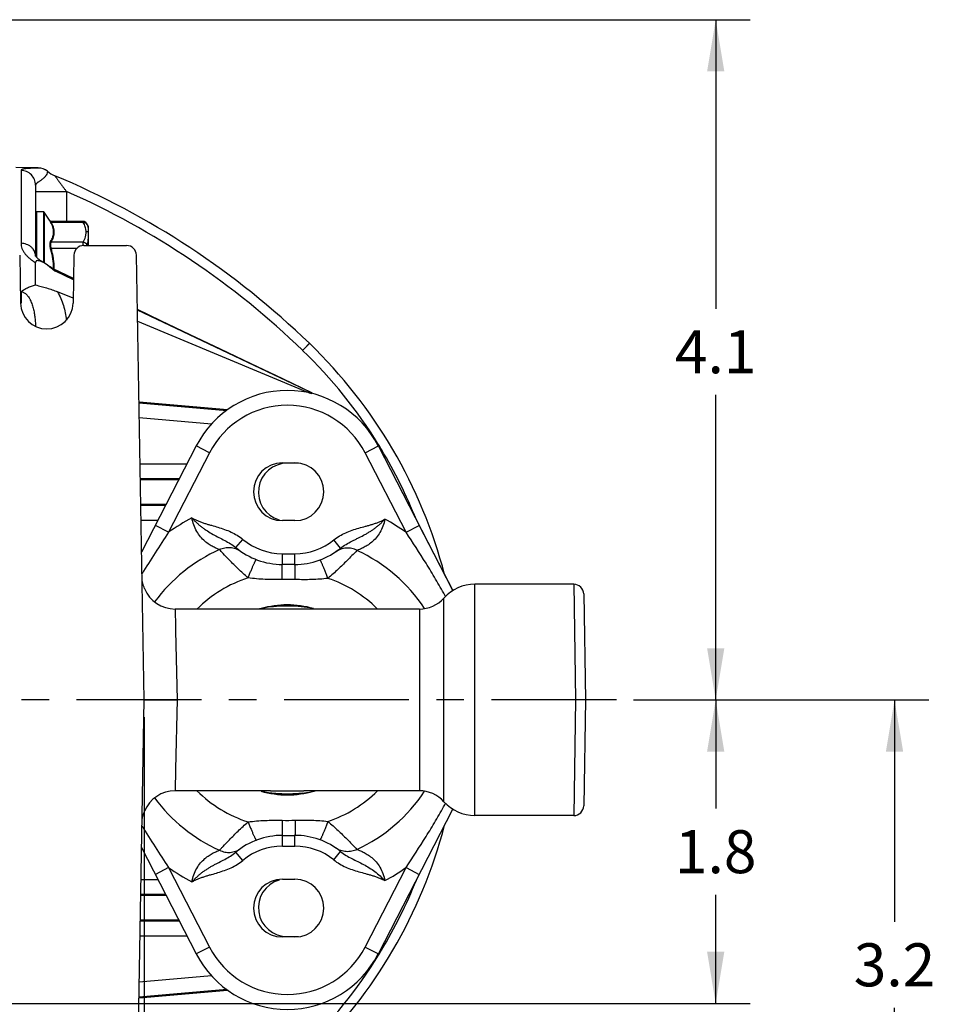
# Model space of a CAD drawing. Units: inches. Extents: x 0.5 to 21.5, y 0.5 to 16.5.
# Drawn here: x 8.9 to 12.2, y 3.1 to 6.7 of the extents above; entities that cross this region are included whole.
import ezdxf

# ---------------------------------------------------------------- set-up
doc = ezdxf.new("R2010")
doc.units = ezdxf.units.IN
doc.header["$LTSCALE"] = 1.21
doc.header["$MEASUREMENT"] = 0
doc.linetypes.add('CENTER', pattern=[0.6, 0.375, -0.075, 0.075, -0.075])
doc.layers.get('0').update_dxf_attribs({"linetype": 'CONTINUOUS'})
for name, color, linetype in [('02___PRT_ALL_AXES', 7, 'CONTINUOUS'), ('DEFAULT_1', 7, 'CENTER'), ('OUTER-CHAMBERS', 7, 'CONTINUOUS')]:
    doc.layers.add(name, color=color, linetype=linetype)
doc.styles.add('TEXTSTYLE_3', font='trium.ttf')
doc.dimstyles.new('DIMSTYLE_1', dxfattribs={"dimtxt": 0.15625, "dimasz": 0.1875, "dimexe": 0.125, "dimexo": 0.0625, "dimgap": 0.078125, "dimtad": 0, "dimtih": 1, "dimtoh": 1, "dimdec": 1, "dimlfac": 1.666667, "dimzin": 0, "dimdsep": 46, "dimtxsty": 'TEXTSTYLE_3', "dimblk": '_FILLED', "dimblk1": '_FILLED', "dimblk2": '_FILLED', "dimcen": 0.09, "dimadec": 1, "dimazin": 0, "dimtp": 0.001, "dimtm": 0.001, "dimtfac": 1, "dimtdec": 1, "dimtofl": 0, "dimtmove": 0, "dimatfit": 3, "dimldrblk": '_FILLED', "dimfxl": 1, "dimtolj": 1, "dimtzin": 0, "dimarcsym": 0})

# ---------------------------------------------------------------- blocks, each defined once
blk = doc.blocks.new('_FILLED')
at = {"color": 0, "linetype": 'BYBLOCK'}
blk.add_solid([(0, 0), (-1, 0.167), (-1, -0.167)], dxfattribs=at)
blk = doc.blocks.new('*D7')
at = {"color": 2, "linetype": 'CONTINUOUS'}
for p, q in [((4.9709, 4.1233), (4.9709, 1.1787)), ((9.3539, 4.1233), (9.3539, 1.1787)), ((4.9709, 1.3037), (6.9324, 1.3037)), ((9.3539, 1.3037), (7.3925, 1.3037))]:
    blk.add_line(p, q, dxfattribs=at)
at = {"color": 2, "linetype": 'CONTINUOUS', "xscale": 0.1875, "yscale": 0.1875, "zscale": 0.1875, "rotation": 180}
blk.add_blockref('_FILLED', (4.9709, 1.3037), dxfattribs=at)
at = {"color": 2, "linetype": 'CONTINUOUS', "xscale": 0.1875, "yscale": 0.1875, "zscale": 0.1875}
blk.add_blockref('_FILLED', (9.3539, 1.3037), dxfattribs=at)
at = {"color": 2, "linetype": 'CONTINUOUS', "insert": (7.1624, 1.3819), "char_height": 0.15625, "width": 0.303819, "attachment_point": 2, "line_spacing_factor": 0.9, "style": 'TEXTSTYLE_3'}
blk.add_mtext('7.3', dxfattribs=at)
blk = doc.blocks.new('*D11')
at = {"color": 2, "linetype": 'CONTINUOUS'}
for p, q in [((7.5663, 6.656), (11.5553, 6.656)), ((11.4303, 6.656), (11.4303, 5.6064)), ((11.4303, 4.1858), (11.4303, 5.2939)), ((11.1319, 4.1858), (11.5553, 4.1858))]:
    blk.add_line(p, q, dxfattribs=at)
at = {"color": 2, "linetype": 'CONTINUOUS', "xscale": 0.1875, "yscale": 0.1875, "zscale": 0.1875}
for p, rotation in [((11.4303, 6.656), 90), ((11.4303, 4.1858), 270)]:
    blk.add_blockref('_FILLED', p, dxfattribs=dict(at, rotation=rotation))
at = {"color": 2, "linetype": 'CONTINUOUS', "insert": (11.4303, 5.5282), "char_height": 0.15625, "width": 0.303819, "attachment_point": 2, "line_spacing_factor": 0.9, "style": 'TEXTSTYLE_3'}
blk.add_mtext('4.1', dxfattribs=at)
blk = doc.blocks.new('*D12')
at = {"color": 2, "linetype": 'CONTINUOUS'}
for p, q in [((11.1319, 4.1858), (11.5553, 4.1858)), ((11.4303, 4.1858), (11.4303, 3.7909)), ((11.4303, 3.0836), (11.4303, 3.4784)), ((7.9421, 3.0836), (11.5553, 3.0836))]:
    blk.add_line(p, q, dxfattribs=at)
at = {"color": 2, "linetype": 'CONTINUOUS', "xscale": 0.1875, "yscale": 0.1875, "zscale": 0.1875}
for p, rotation in [((11.4303, 4.1858), 90), ((11.4303, 3.0836), 270)]:
    blk.add_blockref('_FILLED', p, dxfattribs=dict(at, rotation=rotation))
at = {"color": 2, "linetype": 'CONTINUOUS', "insert": (11.4303, 3.7128), "char_height": 0.15625, "width": 0.303819, "attachment_point": 2, "line_spacing_factor": 0.9, "style": 'TEXTSTYLE_3'}
blk.add_mtext('1.8', dxfattribs=at)
blk = doc.blocks.new('*D14')
at = {"color": 2, "linetype": 'CONTINUOUS'}
for p, q in [((11.1319, 4.1858), (12.2049, 4.1858)), ((12.0799, 4.1858), (12.0799, 3.38)), ((12.0799, 2.2617), (12.0799, 3.0675)), ((7.4448, 2.2617), (12.2049, 2.2617))]:
    blk.add_line(p, q, dxfattribs=at)
at = {"color": 2, "linetype": 'CONTINUOUS', "xscale": 0.1875, "yscale": 0.1875, "zscale": 0.1875}
for p, rotation in [((12.0799, 4.1858), 90), ((12.0799, 2.2617), 270)]:
    blk.add_blockref('_FILLED', p, dxfattribs=dict(at, rotation=rotation))
at = {"color": 2, "linetype": 'CONTINUOUS', "insert": (12.0799, 3.3019), "char_height": 0.15625, "width": 0.303819, "attachment_point": 2, "line_spacing_factor": 0.9, "style": 'TEXTSTYLE_3'}
blk.add_mtext('3.2', dxfattribs=at)

msp = doc.modelspace()

# ---------------------------------------------------------------- linework, layer by layer
at = {"color": 7, "linetype": 'CONTINUOUS'}
for p, q in [((8.9594, 5.9555), (8.9594, 5.884)), ((8.9624, 5.9585), (8.9624, 5.7943)), ((8.9878, 5.9585), (8.9624, 5.9585)), ((8.9878, 5.9585), (8.9878, 5.7747)), ((8.9903, 5.9572), (8.9903, 5.7732)), ((9.0119, 5.9249), (8.9903, 5.9572)), ((9.013, 5.9228), (9.0119, 5.9249)), ((9.1318, 5.9236), (9.0144, 5.9236)), ((9.0166, 5.9199), (9.0144, 5.9236)), ((9.1326, 5.9199), (9.0166, 5.9199)), ((9.1326, 5.9199), (9.1318, 5.9236)), ((9.1501, 5.9069), (9.1448, 5.9161)), ((9.1456, 5.9144), (9.1448, 5.9161)), ((9.1501, 5.905), (9.1501, 5.9069)), ((9.1514, 5.8971), (9.1514, 5.9018)), ((9.1514, 5.8358), (9.1514, 5.888)), ((9.1326, 5.8483), (9.0166, 5.8483)), ((9.1343, 5.8358), (9.2898, 5.8358)), ((9.1501, 5.8358), (9.1501, 5.8494)), ((8.9015, 5.8004), (8.9046, 5.6265)), ((9.0166, 5.8249), (9.0141, 5.8242)), ((9.1085, 5.8249), (9.0166, 5.8249)), ((9.0983, 5.8004), (9.0953, 5.6265)), ((9.3539, 4.1858), (9.3257, 5.8004)), ((9.5431, 5.1079), (9.3446, 4.7222)), ((9.5911, 5.0831), (9.4426, 4.7946)), ((9.5911, 5.0831), (9.5431, 5.1079)), ((10.1566, 5.0831), (10.2046, 5.1079)), ((10.3051, 4.7946), (10.1566, 5.0831)), ((10.4749, 4.5827), (10.2046, 5.1079)), ((9.8558, 5.0468), (9.9014, 5.0468)), ((9.9014, 4.8368), (9.8558, 4.8368)), ((9.4426, 4.7946), (9.3946, 4.8193)), ((10.3051, 4.7946), (10.3531, 4.8193)), ((9.687, 4.7388), (9.712, 4.7688)), ((10.0675, 4.7366), (10.043, 4.7669)), ((9.8558, 4.7168), (9.9014, 4.7168)), ((9.8558, 4.6778), (9.8558, 4.7168)), ((9.9014, 4.6778), (9.9014, 4.7168)), ((9.9014, 4.6778), (9.8558, 4.6778)), ((10.9147, 4.6058), (10.5549, 4.6058)), ((10.5549, 3.7658), (10.5549, 4.6058)), ((10.9147, 4.6058), (10.9214, 4.1858)), ((10.4431, 3.8158), (10.4431, 4.5558)), ((10.9507, 4.5704), (10.9574, 4.1858)), ((9.8134, 4.5158), (9.4661, 4.5158)), ((9.4661, 4.5158), (9.4677, 4.4494)), ((9.7839, 4.5188), (9.7786, 4.5174)), ((9.818, 4.5239), (9.8039, 4.5223)), ((9.9341, 4.5158), (9.8134, 4.5158)), ((10.3537, 4.5158), (9.9341, 4.5158)), ((10.3537, 4.5158), (10.3537, 3.8558)), ((9.4677, 4.4494), (9.468, 4.4368)), ((9.468, 4.4368), (9.4739, 4.1858)), ((9.3257, 2.5712), (9.3539, 4.1858)), ((9.3539, 4.1858), (9.4739, 4.1858)), ((9.4739, 4.1858), (9.468, 3.9341)), ((10.9214, 4.1858), (10.9147, 3.7658)), ((10.9574, 4.1858), (10.9214, 4.1858)), ((10.9574, 4.1858), (10.9507, 3.8012)), ((9.4679, 3.9337), (9.4661, 3.8558)), ((9.468, 3.9341), (9.4679, 3.9337)), ((9.8134, 3.8558), (9.4661, 3.8558)), ((9.8134, 3.8558), (9.934, 3.8558)), ((9.9296, 3.8477), (9.9438, 3.8493)), ((10.3537, 3.8558), (9.9339, 3.8558)), ((9.934, 3.8558), (9.9343, 3.8558)), ((9.9637, 3.8528), (9.9691, 3.8542)), ((10.2046, 3.2637), (10.4749, 3.7889)), ((10.9147, 3.7658), (10.5549, 3.7658)), ((9.8558, 3.6938), (9.9014, 3.6938)), ((9.8558, 3.6548), (9.8558, 3.6938)), ((9.9014, 3.6548), (9.9014, 3.6938)), ((9.3446, 3.6494), (9.5431, 3.2637)), ((9.8558, 3.6548), (9.9014, 3.6548)), ((9.712, 3.6028), (9.687, 3.6328)), ((10.043, 3.6047), (10.0675, 3.635)), ((9.4426, 3.577), (9.3946, 3.5522)), ((9.4426, 3.577), (9.5911, 3.2884)), ((10.1566, 3.2884), (10.3051, 3.577)), ((10.3051, 3.577), (10.3531, 3.5522)), ((9.8558, 3.5348), (9.9014, 3.5348)), ((9.9014, 3.3248), (9.8558, 3.3248)), ((9.5911, 3.2884), (9.5431, 3.2637)), ((10.1566, 3.2884), (10.2046, 3.2637))]:
    msp.add_line(p, q, dxfattribs=at)
for points in [[(9.0144, 5.9236), (9.0141, 5.9236), (9.0139, 5.9236), (9.0137, 5.9236), (9.0135, 5.9237), (9.0133, 5.9238), (9.0131, 5.9238), (9.0129, 5.9239), (9.0128, 5.924), (9.0126, 5.9241), (9.0125, 5.9242), (9.0123, 5.9244), (9.0122, 5.9245), (9.0121, 5.9246), (9.012, 5.9247), (9.0119, 5.9248), (9.0119, 5.9249), (9.0119, 5.9249)], [(9.1448, 5.9161), (9.1447, 5.9162), (9.1446, 5.9164), (9.1445, 5.9165), (9.1444, 5.9167), (9.1443, 5.9169), (9.1441, 5.9171), (9.144, 5.9172), (9.1439, 5.9174), (9.1437, 5.9176), (9.1436, 5.9178), (9.1434, 5.918), (9.1433, 5.9182), (9.1431, 5.9184), (9.1429, 5.9186), (9.1428, 5.9188), (9.1426, 5.919), (9.1424, 5.9192), (9.1422, 5.9193), (9.142, 5.9195), (9.1418, 5.9197), (9.1416, 5.9199), (9.1414, 5.9201), (9.1412, 5.9203), (9.141, 5.9204), (9.1407, 5.9206), (9.1405, 5.9208), (9.1403, 5.9209), (9.14, 5.9211), (9.1398, 5.9213), (9.1395, 5.9214), (9.1393, 5.9216), (9.139, 5.9217), (9.1387, 5.9219), (9.1385, 5.922), (9.1382, 5.9221), (9.1379, 5.9223), (9.1376, 5.9224), (9.1373, 5.9225), (9.137, 5.9226), (9.1367, 5.9227), (9.1364, 5.9228), (9.1361, 5.9229), (9.1358, 5.923), (9.1354, 5.9231), (9.1351, 5.9232), (9.1348, 5.9233), (9.1344, 5.9233), (9.1341, 5.9234), (9.1338, 5.9234), (9.1334, 5.9235), (9.1331, 5.9235), (9.1327, 5.9235), (9.1323, 5.9236), (9.132, 5.9236), (9.1318, 5.9236)], [(9.7786, 4.5174), (9.7763, 4.5167), (9.7733, 4.516), (9.7724, 4.5158)], [(9.9691, 3.8542), (9.9714, 3.8548), (9.9744, 3.8556), (9.9753, 3.8558)]]:
    msp.add_lwpolyline(points, dxfattribs=at)
for centre, radius, start, end in [((8.9624, 5.9555), 0.003, 90, 180), ((8.9878, 5.9555), 0.003, 33.6901, 90), ((9.3743, 6.1219), 0.4126, 208.8492, 209.1655), ((9.1413, 5.9018), 0.0101, 0, 30.0184), ((9.0908, 5.8938), 0.0606, 3.823, 5.3829), ((9.1343, 5.7998), 0.036, 90, 179), ((9.2898, 5.7998), 0.036, 1, 90), ((8.8, 5.7539), 0.2245, 359.6624, 360), ((8.7999, 5.7539), 0.2246, 359.3535, 359.6624), ((8.7975, 5.7539), 0.2295, 359.6327, 360), ((8.7974, 5.7539), 0.2297, 359.0658, 359.6327), ((8.9999, 5.6282), 0.0954, 181, 359), ((9.8738, 4.9376), 0.372, 27.2389, 152.7611), ((9.8738, 4.9376), 0.318, 27.2389, 152.7611), ((9.8558, 4.9418), 0.105, 90, 270), ((9.9014, 4.9418), 0.105, 270, 90), ((9.8738, 4.1858), 0.7461, 117.6697, 125.3112), ((9.8738, 4.1858), 0.7461, 54.6888, 61.609), ((9.8558, 4.9418), 0.225, 230.2479, 270), ((9.9014, 4.9418), 0.225, 270, 308.9766), ((9.8738, 4.1858), 0.5991, 114.2883, 143.5622), ((9.8558, 4.9418), 0.264, 230.2484, 270), ((9.9014, 4.9418), 0.264, 270, 308.976), ((9.8738, 4.1858), 0.5991, 33.6066, 65.0144), ((9.8738, 4.1858), 0.4654, 107.7987, 134.8355), ((9.8738, 3.5402), 1.083, 88.4583, 91.0057), ((9.8738, 4.1858), 0.4654, 45.1625, 71.5283), ((9.4661, 4.6358), 0.12, 202.4339, 270), ((10.5549, 4.4558), 0.15, 90, 138.1897), ((10.9147, 4.5698), 0.036, 1.0034, 90.0001), ((10.3537, 4.6358), 0.12, 270, 318.1897), ((8.2896, 3.368), 2.4672, 28.9365, 29.0665), ((9.8738, 4.1858), 0.345, 73.9789, 106.0254), ((9.8673, 4.0102), 0.516, 93.6427, 95.4787), ((9.8819, 4.0294), 0.4968, 84.4845, 86.3928), ((9.8933, 4.1432), 0.3824, 82.4115, 84.5455), ((9.4661, 3.7358), 0.12, 90, 157.5661), ((9.8738, 4.1858), 0.5991, 216.4378, 245.7117), ((9.8738, 4.1858), 0.4654, 225.1672, 252.2015), ((9.8738, 4.1858), 0.345, 253.9777, 286.0223), ((9.8544, 4.2284), 0.3824, 262.4115, 264.5455), ((9.8658, 4.3422), 0.4968, 264.4845, 266.3928), ((9.8803, 4.3614), 0.516, 273.6427, 275.4787), ((9.8738, 4.1858), 0.4654, 288.4717, 314.8372), ((9.8738, 4.1858), 0.5991, 294.9856, 326.3934), ((10.3537, 3.7358), 0.12, 41.8103, 90), ((10.5549, 3.9158), 0.15, 221.8103, 270), ((8.2897, 5.0036), 2.4672, 330.9298, 331.0627), ((10.9147, 3.8018), 0.036, 269.9999, 358.9966), ((9.8738, 4.8313), 1.0829, 268.9942, 271.5417), ((9.8558, 3.4298), 0.264, 90, 129.7515), ((9.9014, 3.4298), 0.264, 51.0224, 90), ((9.8558, 3.4298), 0.225, 90, 129.7521), ((9.9014, 3.4298), 0.225, 51.0222, 90), ((9.8738, 4.1858), 0.7461, 234.6888, 242.3301), ((9.8738, 4.1858), 0.7461, 298.3909, 305.3112), ((9.8558, 3.4298), 0.105, 90, 270), ((9.9014, 3.4298), 0.105, 270, 90), ((9.8738, 3.434), 0.372, 207.2389, 332.7611), ((9.8738, 3.434), 0.318, 207.2389, 332.7611)]:
    msp.add_arc(centre, radius, start, end, dxfattribs=at)
for points, knots in [([(9.0166, 5.9199), (9.0163, 5.9199), (9.0158, 5.9198), (9.0151, 5.92), (9.0145, 5.9203), (9.0142, 5.9206), (9.0141, 5.9208)], [0, 0, 0, 0, 0.266617, 0.521818, 0.765235, 1, 1, 1, 1]), ([(9.0141, 5.85), (9.0157, 5.8528), (9.0186, 5.8585), (9.0214, 5.8659), (9.023, 5.8718), (9.0239, 5.8763), (9.0244, 5.8808), (9.0246, 5.8853), (9.0244, 5.8898), (9.0239, 5.8943), (9.023, 5.8988), (9.0214, 5.9048), (9.0186, 5.9122), (9.0157, 5.918), (9.0141, 5.9208)], [0, 0, 0, 0, 0.129871, 0.255535, 0.317043, 0.377862, 0.438214, 0.498356, 0.558564, 0.619109, 0.680239, 0.742159, 0.868883, 1, 1, 1, 1]), ([(9.0166, 5.8483), (9.0182, 5.8512), (9.0211, 5.857), (9.0239, 5.8645), (9.0255, 5.8705), (9.0264, 5.875), (9.0269, 5.8796), (9.0271, 5.8841), (9.0269, 5.8887), (9.0264, 5.8932), (9.0255, 5.8977), (9.0239, 5.9038), (9.0211, 5.9113), (9.0182, 5.917), (9.0166, 5.9199)], [0, 0, 0, 0, 0.130426, 0.256599, 0.318323, 0.379322, 0.439806, 0.500021, 0.560235, 0.620716, 0.681711, 0.74343, 0.869589, 1, 1, 1, 1]), ([(9.1326, 5.9199), (9.1333, 5.92), (9.1346, 5.9201), (9.1366, 5.92), (9.1385, 5.9196), (9.1403, 5.919), (9.1419, 5.9182), (9.1434, 5.9171), (9.1446, 5.9159), (9.1453, 5.9149), (9.1456, 5.9144)], [0, 0, 0, 0, 0.134611, 0.266991, 0.396272, 0.522139, 0.64493, 0.765199, 0.883435, 1, 1, 1, 1]), ([(9.1427, 5.8873), (9.1426, 5.8887), (9.1424, 5.8915), (9.1415, 5.897), (9.1397, 5.9039), (9.1366, 5.912), (9.134, 5.9173), (9.1326, 5.9199)], [0, 0, 0, 0, 0.12058, 0.241902, 0.488006, 0.740432, 1, 1, 1, 1]), ([(9.1501, 5.905), (9.1497, 5.9058), (9.1484, 5.909), (9.1469, 5.9121), (9.1456, 5.9144)], [0, 0, 0, 0, 0.247306, 1, 1, 1, 1]), ([(9.1511, 5.8994), (9.151, 5.9004), (9.1507, 5.9023), (9.1503, 5.9041), (9.1501, 5.905)], [0, 0, 0, 0, 0.522529, 1, 1, 1, 1]), ([(9.1326, 5.8483), (9.1343, 5.8515), (9.1373, 5.8577), (9.1402, 5.8659), (9.1417, 5.8725), (9.1425, 5.8775), (9.1428, 5.8824), (9.1428, 5.8857), (9.1427, 5.8873)], [0, 0, 0, 0, 0.260454, 0.51244, 0.63578, 0.757796, 0.879006, 1, 1, 1, 1]), ([(9.1427, 5.8873), (9.1442, 5.8874), (9.1473, 5.887), (9.1501, 5.8858), (9.1514, 5.885)], [0, 0, 0, 0, 0.506619, 1, 1, 1, 1]), ([(9.1501, 5.8494), (9.1504, 5.8521), (9.151, 5.8575), (9.1513, 5.8641), (9.1514, 5.8691), (9.1514, 5.8738), (9.1514, 5.8773), (9.1514, 5.8795)], [0, 0, 0, 0, 0.277016, 0.534304, 0.656424, 0.774614, 1, 1, 1, 1]), ([(9.1514, 5.8849), (9.1514, 5.8861), (9.1514, 5.8883), (9.1514, 5.8916), (9.1513, 5.8948), (9.1513, 5.8968), (9.1512, 5.8978)], [0, 0, 0, 0, 0.268275, 0.525555, 0.769528, 1, 1, 1, 1]), ([(9.0141, 5.8242), (9.0137, 5.8255), (9.0131, 5.828), (9.0124, 5.8318), (9.012, 5.8355), (9.0118, 5.839), (9.0119, 5.8423), (9.0124, 5.8452), (9.013, 5.8478), (9.0137, 5.8493), (9.0141, 5.85)], [0, 0, 0, 0, 0.149334, 0.296512, 0.438661, 0.573235, 0.697929, 0.810984, 0.911616, 1, 1, 1, 1]), ([(9.0166, 5.8483), (9.0161, 5.8484), (9.0151, 5.8488), (9.0143, 5.8495), (9.0141, 5.85)], [0, 0, 0, 0, 0.503437, 1, 1, 1, 1]), ([(9.0166, 5.8249), (9.0162, 5.826), (9.0156, 5.8283), (9.0149, 5.8318), (9.0145, 5.8351), (9.0143, 5.8383), (9.0144, 5.8413), (9.0149, 5.844), (9.0155, 5.8463), (9.0162, 5.8477), (9.0166, 5.8483)], [0, 0, 0, 0, 0.148987, 0.295804, 0.437607, 0.571866, 0.696327, 0.809361, 0.91043, 1, 1, 1, 1]), ([(9.1318, 5.8357), (9.1318, 5.837), (9.1318, 5.8394), (9.1319, 5.8428), (9.1321, 5.8453), (9.1324, 5.8471), (9.1326, 5.848), (9.1326, 5.8483)], [0, 0, 0, 0, 0.299155, 0.569461, 0.804711, 0.907635, 1, 1, 1, 1]), ([(9.1326, 5.8483), (9.134, 5.8482), (9.136, 5.8476), (9.1385, 5.8465), (9.1403, 5.8454), (9.1419, 5.8441), (9.1434, 5.8427), (9.1446, 5.8411), (9.1453, 5.8399), (9.1456, 5.8394)], [0, 0, 0, 0, 0.250754, 0.37805, 0.505176, 0.631572, 0.756715, 0.879838, 1, 1, 1, 1]), ([(9.1448, 5.8358), (9.1448, 5.8365), (9.145, 5.8374), (9.1453, 5.8386), (9.1455, 5.8391), (9.1456, 5.8394)], [0, 0, 0, 0, 0.546236, 0.784893, 1, 1, 1, 1]), ([(9.1456, 5.8394), (9.1465, 5.841), (9.148, 5.8443), (9.1494, 5.8477), (9.1501, 5.8494)], [0, 0, 0, 0, 0.504147, 1, 1, 1, 1]), ([(9.0245, 5.7539), (9.0245, 5.7598), (9.0241, 5.7717), (9.022, 5.7894), (9.0186, 5.807), (9.0157, 5.8185), (9.0141, 5.8242)], [0, 0, 0, 0, 0.249994, 0.499989, 0.749992, 1, 1, 1, 1]), ([(9.027, 5.7539), (9.027, 5.7599), (9.0266, 5.7719), (9.0245, 5.7898), (9.0211, 5.8075), (9.0182, 5.8191), (9.0166, 5.8249)], [0, 0, 0, 0, 0.249995, 0.499989, 0.749992, 1, 1, 1, 1]), ([(9.6274, 4.7319), (9.6242, 4.733), (9.6167, 4.736), (9.604, 4.7418), (9.5892, 4.7505), (9.5734, 4.7624), (9.5579, 4.7781), (9.5442, 4.7978), (9.5335, 4.821), (9.529, 4.8379), (9.5274, 4.8466)], [0, 0, 0, 0, 0.063163, 0.152494, 0.260942, 0.384941, 0.522972, 0.673759, 0.834353, 1, 1, 1, 1]), ([(9.5274, 4.8466), (9.5302, 4.8436), (9.5359, 4.8376), (9.5448, 4.829), (9.554, 4.8208), (9.5636, 4.8131), (9.5734, 4.8059), (9.5868, 4.7969), (9.6041, 4.7868), (9.6254, 4.7758), (9.6468, 4.765), (9.6677, 4.7532), (9.6808, 4.744), (9.687, 4.7388)], [0, 0, 0, 0, 0.063957, 0.127839, 0.191549, 0.254982, 0.318052, 0.380731, 0.505001, 0.628403, 0.751692, 0.875448, 1, 1, 1, 1]), ([(9.5274, 4.8466), (9.5292, 4.8456), (9.5329, 4.8436), (9.5385, 4.8407), (9.5442, 4.8381), (9.5519, 4.8347), (9.5617, 4.831), (9.5737, 4.8269), (9.5857, 4.8233), (9.6019, 4.8187), (9.6221, 4.8131), (9.6461, 4.8053), (9.6695, 4.7958), (9.6918, 4.784), (9.7055, 4.7742), (9.712, 4.7688)], [0, 0, 0, 0, 0.031255, 0.062507, 0.093762, 0.12502, 0.187525, 0.250032, 0.312538, 0.375044, 0.500054, 0.62506, 0.75006, 0.875042, 1, 1, 1, 1]), ([(10.043, 4.7669), (10.0495, 4.7722), (10.0633, 4.7817), (10.0858, 4.7933), (10.1093, 4.8025), (10.1334, 4.8099), (10.1537, 4.8153), (10.1699, 4.8197), (10.182, 4.8231), (10.194, 4.827), (10.2038, 4.8307), (10.2116, 4.8339), (10.2174, 4.8365), (10.223, 4.8392), (10.2267, 4.8412), (10.2286, 4.8422)], [0, 0, 0, 0, 0.124955, 0.249936, 0.374934, 0.49994, 0.624953, 0.68746, 0.749968, 0.812474, 0.87498, 0.906236, 0.937493, 0.968745, 1, 1, 1, 1]), ([(10.0675, 4.7366), (10.0737, 4.7416), (10.087, 4.7507), (10.1046, 4.7603), (10.1188, 4.7675), (10.1331, 4.7745), (10.1474, 4.7816), (10.1614, 4.7893), (10.1718, 4.7955), (10.182, 4.8021), (10.1919, 4.8092), (10.2016, 4.8168), (10.211, 4.8248), (10.22, 4.8333), (10.2257, 4.8392), (10.2286, 4.8422)], [0, 0, 0, 0, 0.124547, 0.248301, 0.309976, 0.371589, 0.495001, 0.55698, 0.619282, 0.68196, 0.745026, 0.808457, 0.872164, 0.936044, 1, 1, 1, 1]), ([(10.2286, 4.8422), (10.2269, 4.8335), (10.2221, 4.8167), (10.2111, 4.7937), (10.1971, 4.7741), (10.1814, 4.7586), (10.1654, 4.7469), (10.1504, 4.7385), (10.1377, 4.7328), (10.1301, 4.73), (10.1269, 4.7289)], [0, 0, 0, 0, 0.165604, 0.326183, 0.476934, 0.61493, 0.738908, 0.847403, 0.936773, 1, 1, 1, 1]), ([(9.4426, 4.7946), (9.4259, 4.7698), (9.393, 4.7198), (9.3614, 4.669), (9.346, 4.6434)], [0, 0, 0, 0, 0.500269, 1, 1, 1, 1]), ([(10.4461, 4.5666), (10.4352, 4.5861), (10.413, 4.6249), (10.3666, 4.7013), (10.3299, 4.7575), (10.3051, 4.7946)], [0, 0, 0, 0, 0.250026, 0.499866, 1, 1, 1, 1]), ([(9.6274, 4.7319), (9.6335, 4.7348), (9.6432, 4.738), (9.6566, 4.7397), (9.6666, 4.7395), (9.6766, 4.7381), (9.6894, 4.7345), (9.6983, 4.7298), (9.7038, 4.726)], [0, 0, 0, 0, 0.251935, 0.377716, 0.502893, 0.627677, 0.7523, 1, 1, 1, 1]), ([(9.7316, 4.6289), (9.7191, 4.6397), (9.6961, 4.6608), (9.666, 4.6908), (9.6436, 4.7142), (9.6317, 4.7272), (9.6274, 4.7319)], [0, 0, 0, 0, 0.337352, 0.638702, 0.86971, 1, 1, 1, 1]), ([(10.1269, 4.7289), (10.1148, 4.7159), (10.0923, 4.6926), (10.0632, 4.6645), (10.0401, 4.6434), (10.0277, 4.6326), (10.0213, 4.6272)], [0, 0, 0, 0, 0.361205, 0.662597, 0.828839, 1, 1, 1, 1]), ([(10.1269, 4.7289), (10.1209, 4.7318), (10.1112, 4.7352), (10.0979, 4.737), (10.0878, 4.737), (10.0779, 4.7357), (10.065, 4.7322), (10.056, 4.7277), (10.0506, 4.7239)], [0, 0, 0, 0, 0.251935, 0.377714, 0.50289, 0.627674, 0.752296, 1, 1, 1, 1]), ([(9.7316, 4.6289), (9.7333, 4.6334), (9.7367, 4.6421), (9.7418, 4.6547), (9.7467, 4.6662), (9.7504, 4.6748), (9.7532, 4.6808), (9.755, 4.6846), (9.7566, 4.6878), (9.758, 4.6905), (9.7591, 4.6924), (9.7598, 4.6935), (9.7603, 4.6942), (9.7607, 4.6947), (9.761, 4.695), (9.7614, 4.6953), (9.7615, 4.6952)], [0, 0, 0, 0, 0.19713, 0.385528, 0.557538, 0.70734, 0.772272, 0.829838, 0.879564, 0.920986, 0.95371, 0.966763, 0.977605, 0.986248, 0.99274, 1, 1, 1, 1]), ([(10.0213, 4.6272), (10.0196, 4.6317), (10.0163, 4.6405), (10.0114, 4.6531), (10.0067, 4.6647), (10.0031, 4.6733), (10.0004, 4.6794), (9.9987, 4.6832), (9.9971, 4.6865), (9.9957, 4.6892), (9.9947, 4.691), (9.994, 4.6922), (9.9935, 4.6929), (9.9931, 4.6934), (9.9928, 4.6937), (9.9924, 4.694), (9.9923, 4.6939)], [0, 0, 0, 0, 0.197147, 0.385557, 0.557574, 0.707377, 0.772309, 0.829873, 0.879597, 0.921015, 0.953735, 0.966786, 0.977626, 0.986266, 0.992753, 1, 1, 1, 1]), ([(9.8548, 4.623), (9.8548, 4.6268), (9.8549, 4.6342), (9.8549, 4.6432), (9.855, 4.6499), (9.8551, 4.6544), (9.8551, 4.6586), (9.8552, 4.6625), (9.8553, 4.6659), (9.8553, 4.669), (9.8554, 4.6716), (9.8555, 4.6735), (9.8555, 4.6748), (9.8556, 4.6756), (9.8556, 4.6762), (9.8557, 4.6768), (9.8557, 4.6772), (9.8557, 4.6775), (9.8558, 4.6777), (9.8558, 4.6778), (9.8558, 4.6778)], [0, 0, 0, 0, 0.208872, 0.402473, 0.491695, 0.575107, 0.652234, 0.722602, 0.78576, 0.841351, 0.889041, 0.928496, 0.945037, 0.959423, 0.971641, 0.981679, 0.989527, 0.995178, 0.998635, 1, 1, 1, 1]), ([(9.903, 4.6228), (9.9029, 4.6266), (9.9029, 4.634), (9.9028, 4.6446), (9.9026, 4.6527), (9.9025, 4.6586), (9.9024, 4.6624), (9.9023, 4.6659), (9.9022, 4.6689), (9.9021, 4.6716), (9.9019, 4.6737), (9.9018, 4.6752), (9.9018, 4.6762), (9.9017, 4.6768), (9.9016, 4.6772), (9.9016, 4.6775), (9.9015, 4.6777), (9.9015, 4.6778), (9.9014, 4.6778)], [0, 0, 0, 0, 0.208631, 0.402073, 0.574613, 0.651711, 0.722061, 0.78521, 0.840801, 0.8885, 0.927972, 0.958928, 0.971168, 0.981235, 0.989123, 0.994831, 0.998389, 1, 1, 1, 1]), ([(9.3552, 4.59), (9.3525, 4.5964), (9.3482, 4.6093), (9.3463, 4.623), (9.3462, 4.6297)], [0, 0, 0, 0, 0.505634, 1, 1, 1, 1]), ([(9.8548, 4.623), (9.8445, 4.6228), (9.8291, 4.6227), (9.8085, 4.623), (9.7879, 4.6236), (9.7622, 4.6251), (9.7418, 4.6274), (9.7316, 4.6289)], [0, 0, 0, 0, 0.250201, 0.375241, 0.500218, 0.750072, 1, 1, 1, 1]), ([(10.0213, 4.6272), (10.0115, 4.6259), (9.9918, 4.6239), (9.9622, 4.6225), (9.9326, 4.6222), (9.9128, 4.6225), (9.903, 4.6228)], [0, 0, 0, 0, 0.249945, 0.499808, 0.74981, 1, 1, 1, 1]), ([(9.8039, 4.5223), (9.8004, 4.5218), (9.7938, 4.5208), (9.7871, 4.5195), (9.7839, 4.5188)], [0, 0, 0, 0, 0.514, 1, 1, 1, 1]), ([(9.9131, 4.5252), (9.9001, 4.526), (9.8738, 4.5268), (9.8476, 4.526), (9.8345, 4.5252)], [0, 0, 0, 0, 0.5, 1, 1, 1, 1]), ([(9.9691, 4.5174), (9.9671, 4.5179), (9.9632, 4.5189), (9.9548, 4.5207), (9.9482, 4.5217), (9.9438, 4.5223)], [0, 0, 0, 0, 0.231088, 0.477694, 1, 1, 1, 1]), ([(9.7786, 3.8542), (9.7805, 3.8536), (9.7845, 3.8526), (9.7929, 3.8509), (9.7994, 3.8499), (9.8039, 3.8493)], [0, 0, 0, 0, 0.231088, 0.477694, 1, 1, 1, 1]), ([(9.8345, 3.8464), (9.8476, 3.8456), (9.8738, 3.8448), (9.9001, 3.8456), (9.9131, 3.8464)], [0, 0, 0, 0, 0.5, 1, 1, 1, 1]), ([(9.9438, 3.8493), (9.9472, 3.8498), (9.9539, 3.8508), (9.9605, 3.8521), (9.9637, 3.8528)], [0, 0, 0, 0, 0.514, 1, 1, 1, 1]), ([(10.3051, 3.577), (10.3299, 3.6141), (10.3665, 3.6702), (10.4129, 3.7466), (10.4352, 3.7853), (10.446, 3.8049)], [0, 0, 0, 0, 0.500134, 0.749974, 1, 1, 1, 1]), ([(9.3462, 3.7419), (9.3463, 3.7486), (9.3482, 3.7623), (9.3525, 3.7752), (9.3552, 3.7816)], [0, 0, 0, 0, 0.494369, 1, 1, 1, 1]), ([(9.346, 3.7282), (9.3614, 3.7026), (9.393, 3.6518), (9.4259, 3.6018), (9.4426, 3.577)], [0, 0, 0, 0, 0.499731, 1, 1, 1, 1]), ([(9.6274, 3.6397), (9.6291, 3.6415), (9.6334, 3.6462), (9.6454, 3.6592), (9.666, 3.6808), (9.6961, 3.7108), (9.7191, 3.7319), (9.7316, 3.7427)], [0, 0, 0, 0, 0.051106, 0.130359, 0.36141, 0.662731, 1, 1, 1, 1]), ([(9.7316, 3.7427), (9.7418, 3.7442), (9.7622, 3.7465), (9.793, 3.7483), (9.8239, 3.7489), (9.8445, 3.7487), (9.8548, 3.7486)], [0, 0, 0, 0, 0.249913, 0.499761, 0.749778, 1, 1, 1, 1]), ([(9.7316, 3.7427), (9.7333, 3.7382), (9.7367, 3.7295), (9.7418, 3.7169), (9.7467, 3.7054), (9.7504, 3.6968), (9.7532, 3.6908), (9.755, 3.687), (9.7566, 3.6837), (9.758, 3.6811), (9.7591, 3.6792), (9.7598, 3.6781), (9.7603, 3.6774), (9.7607, 3.6769), (9.761, 3.6765), (9.7614, 3.6763), (9.7615, 3.6764)], [0, 0, 0, 0, 0.19713, 0.385528, 0.557538, 0.70734, 0.772273, 0.829839, 0.879565, 0.920987, 0.953711, 0.966764, 0.977606, 0.986249, 0.99274, 1, 1, 1, 1]), ([(9.8548, 3.7486), (9.8548, 3.7447), (9.8549, 3.7374), (9.8549, 3.7284), (9.855, 3.7217), (9.8551, 3.7172), (9.8551, 3.7129), (9.8552, 3.7091), (9.8553, 3.7056), (9.8553, 3.7026), (9.8554, 3.7), (9.8555, 3.6981), (9.8555, 3.6968), (9.8556, 3.696), (9.8556, 3.6954), (9.8557, 3.6948), (9.8557, 3.6944), (9.8557, 3.6941), (9.8558, 3.6939), (9.8558, 3.6938), (9.8558, 3.6938)], [0, 0, 0, 0, 0.208905, 0.402529, 0.49176, 0.575177, 0.652307, 0.722676, 0.785832, 0.841419, 0.889102, 0.928548, 0.945083, 0.959463, 0.971675, 0.981707, 0.989548, 0.995191, 0.998641, 1, 1, 1, 1]), ([(9.903, 3.7488), (9.9029, 3.745), (9.9029, 3.7376), (9.9028, 3.727), (9.9026, 3.7189), (9.9025, 3.713), (9.9024, 3.7092), (9.9023, 3.7057), (9.9022, 3.7026), (9.9021, 3.7), (9.9019, 3.6979), (9.9018, 3.6963), (9.9018, 3.6954), (9.9017, 3.6948), (9.9016, 3.6944), (9.9016, 3.6941), (9.9015, 3.6939), (9.9015, 3.6938), (9.9014, 3.6938)], [0, 0, 0, 0, 0.208602, 0.402024, 0.574551, 0.651646, 0.721996, 0.785148, 0.840743, 0.888447, 0.927928, 0.958894, 0.97114, 0.981213, 0.989107, 0.994821, 0.998385, 1, 1, 1, 1]), ([(9.903, 3.7488), (9.9128, 3.7491), (9.9277, 3.7493), (9.9474, 3.7492), (9.9672, 3.7488), (9.9918, 3.7477), (10.0115, 3.7457), (10.0213, 3.7444)], [0, 0, 0, 0, 0.250188, 0.375221, 0.500196, 0.750057, 1, 1, 1, 1]), ([(10.0213, 3.7444), (10.0196, 3.7399), (10.0163, 3.7311), (10.0114, 3.7185), (10.0067, 3.7069), (10.0031, 3.6983), (10.0004, 3.6922), (9.9987, 3.6884), (9.9971, 3.6851), (9.9957, 3.6824), (9.9947, 3.6806), (9.994, 3.6794), (9.9935, 3.6787), (9.9931, 3.6782), (9.9928, 3.6779), (9.9924, 3.6776), (9.9923, 3.6777)], [0, 0, 0, 0, 0.197142, 0.385547, 0.557562, 0.707366, 0.772299, 0.829864, 0.879589, 0.92101, 0.953731, 0.966783, 0.977623, 0.986263, 0.992752, 1, 1, 1, 1]), ([(10.0213, 3.7444), (10.0277, 3.739), (10.0401, 3.7282), (10.0632, 3.7071), (10.0923, 3.6789), (10.1148, 3.6556), (10.1269, 3.6427)], [0, 0, 0, 0, 0.171162, 0.337405, 0.638797, 1, 1, 1, 1]), ([(10.1269, 3.6427), (10.1209, 3.6398), (10.1112, 3.6364), (10.0979, 3.6346), (10.0878, 3.6346), (10.0779, 3.6359), (10.065, 3.6394), (10.056, 3.6439), (10.0506, 3.6476)], [0, 0, 0, 0, 0.251936, 0.377716, 0.502892, 0.627676, 0.752298, 1, 1, 1, 1]), ([(9.5274, 3.525), (9.529, 3.5337), (9.5335, 3.5506), (9.5442, 3.5738), (9.5579, 3.5935), (9.5734, 3.6092), (9.5892, 3.6211), (9.604, 3.6298), (9.6167, 3.6356), (9.6242, 3.6386), (9.6274, 3.6397)], [0, 0, 0, 0, 0.165649, 0.326277, 0.477073, 0.615096, 0.739072, 0.847531, 0.936841, 1, 1, 1, 1]), ([(9.5274, 3.525), (9.5288, 3.5265), (9.5316, 3.5295), (9.5359, 3.534), (9.5403, 3.5383), (9.5463, 3.544), (9.554, 3.5508), (9.5636, 3.5585), (9.5734, 3.5657), (9.5835, 3.5725), (9.5938, 3.5788), (9.6042, 3.5847), (9.6148, 3.5903), (9.629, 3.5976), (9.6468, 3.6066), (9.6677, 3.6184), (9.6808, 3.6276), (9.687, 3.6328)], [0, 0, 0, 0, 0.031982, 0.063956, 0.095912, 0.127837, 0.191542, 0.254969, 0.318031, 0.380709, 0.443003, 0.504982, 0.566748, 0.628392, 0.751679, 0.875435, 1, 1, 1, 1]), ([(9.6274, 3.6397), (9.6335, 3.6368), (9.6432, 3.6336), (9.6566, 3.6319), (9.6666, 3.632), (9.6766, 3.6335), (9.6894, 3.6371), (9.6983, 3.6418), (9.7038, 3.6456)], [0, 0, 0, 0, 0.251934, 0.377714, 0.502891, 0.627675, 0.752299, 1, 1, 1, 1]), ([(10.0675, 3.635), (10.0737, 3.63), (10.087, 3.6209), (10.1081, 3.6094), (10.1296, 3.5989), (10.151, 3.5882), (10.172, 3.5763), (10.1921, 3.5626), (10.2111, 3.547), (10.2229, 3.5354), (10.2286, 3.5294)], [0, 0, 0, 0, 0.124536, 0.248292, 0.371575, 0.494976, 0.619253, 0.745001, 0.872156, 1, 1, 1, 1]), ([(10.1269, 3.6427), (10.1301, 3.6416), (10.1377, 3.6388), (10.1504, 3.6331), (10.1654, 3.6247), (10.1814, 3.613), (10.1971, 3.5975), (10.2111, 3.5779), (10.2221, 3.5549), (10.2269, 3.5381), (10.2286, 3.5294)], [0, 0, 0, 0, 0.063211, 0.152596, 0.261056, 0.385042, 0.523047, 0.673806, 0.834378, 1, 1, 1, 1]), ([(9.5274, 3.525), (9.5292, 3.526), (9.5329, 3.528), (9.5385, 3.5309), (9.5442, 3.5335), (9.5519, 3.5369), (9.5617, 3.5406), (9.5737, 3.5447), (9.5857, 3.5483), (9.6019, 3.5529), (9.6221, 3.5585), (9.6461, 3.5663), (9.6695, 3.5758), (9.6918, 3.5876), (9.7055, 3.5974), (9.712, 3.6028)], [0, 0, 0, 0, 0.031252, 0.062505, 0.093758, 0.125012, 0.187514, 0.250017, 0.312523, 0.375027, 0.500036, 0.625038, 0.750036, 0.875023, 1, 1, 1, 1]), ([(10.043, 3.6047), (10.0495, 3.5994), (10.0633, 3.5898), (10.0858, 3.5783), (10.1093, 3.5691), (10.1334, 3.5617), (10.1537, 3.5563), (10.1699, 3.5519), (10.182, 3.5485), (10.194, 3.5446), (10.2058, 3.5402), (10.2174, 3.5352), (10.2249, 3.5315), (10.2286, 3.5294)], [0, 0, 0, 0, 0.12494, 0.249906, 0.374895, 0.499899, 0.624909, 0.687417, 0.749929, 0.812437, 0.874954, 0.937487, 1, 1, 1, 1])]:
    msp.add_open_spline(points, degree=3, knots=knots, dxfattribs=at)
at = {"layer": '02___PRT_ALL_AXES', "color": 7, "linetype": 'CONTINUOUS'}
msp.add_arc((9.8738, 4.1858), 0.5661, 288.1496, 288.18, dxfattribs=at)
at = {"layer": 'DEFAULT_1', "color": 5, "linetype": 'CENTER'}
msp.add_line((11.0694, 4.1858), (7.5464, 4.1858), dxfattribs=at)
at = {"layer": 'OUTER-CHAMBERS', "color": 7, "linetype": 'CONTINUOUS'}
for p, q in [((8.9692, 6.1176), (8.8874, 6.1191)), ((8.9692, 6.1176), (8.9699, 6.1171)), ((8.9064, 6.1088), (8.9064, 5.844)), ((8.9594, 6.0551), (8.9594, 5.9555)), ((8.9594, 6.0325), (9.0714, 6.0325)), ((9.0714, 6.0325), (9.0714, 5.9236)), ((8.9594, 5.884), (8.9594, 5.7977)), ((8.9594, 5.6928), (8.9594, 5.7737)), ((9.0022, 5.7651), (8.9974, 5.7687)), ((9.0019, 5.7655), (9.0022, 5.7651)), ((9.0113, 5.7575), (9.0022, 5.7651)), ((9.0968, 5.7162), (9.0236, 5.7518)), ((9.0311, 5.7427), (9.0236, 5.7518)), ((9.0968, 5.7114), (9.0311, 5.7427)), ((8.9064, 5.6679), (8.9064, 5.6265)), ((9.0956, 5.6451), (9.0392, 5.6678)), ((9.9651, 5.2999), (9.3292, 5.6009)), ((9.3299, 5.5607), (9.9444, 5.3048)), ((9.9444, 5.3048), (9.9651, 5.2999)), ((9.9654, 5.2997), (9.9651, 5.2999)), ((9.6567, 5.2393), (9.3351, 5.2675)), ((9.3351, 5.265), (9.6537, 5.2372)), ((9.336, 5.2108), (9.5988, 5.1878)), ((10.2073, 5.1095), (10.2053, 5.1127)), ((9.5093, 5.0423), (9.339, 5.0423)), ((9.9038, 5.0456), (9.8738, 5.0456)), ((9.4816, 4.9883), (9.3399, 4.9883)), ((9.34, 4.9859), (9.4803, 4.9859)), ((9.4336, 4.8953), (9.3415, 4.8953)), ((9.3416, 4.8929), (9.4324, 4.8929)), ((9.3425, 4.8389), (9.4046, 4.8389)), ((10.3524, 4.819), (10.4748, 4.5826)), ((9.4046, 3.5327), (9.3425, 3.5327)), ((9.3415, 3.4763), (9.4336, 3.4763)), ((9.4324, 3.4787), (9.3416, 3.4787)), ((9.3399, 3.3833), (9.4816, 3.3833)), ((9.4803, 3.3857), (9.34, 3.3857)), ((9.339, 3.3293), (9.5093, 3.3293)), ((9.8738, 3.326), (9.9038, 3.326)), ((10.2053, 3.2589), (10.2073, 3.2621)), ((9.5988, 3.1838), (9.336, 3.1608)), ((9.6537, 3.1344), (9.3351, 3.1065)), ((9.3351, 3.1041), (9.6567, 3.1323))]:
    msp.add_line(p, q, dxfattribs=at)
for points in [[(8.9741, 5.7836), (8.9721, 5.7851), (8.9702, 5.7866), (8.9684, 5.7881), (8.9668, 5.7896), (8.9653, 5.7911), (8.964, 5.7925), (8.9628, 5.7938), (8.9618, 5.795), (8.961, 5.7962), (8.9603, 5.7972), (8.96, 5.7978)], [(9.0011, 5.7662), (8.9984, 5.7682), (8.9958, 5.7699), (8.9932, 5.7715), (8.9906, 5.773), (8.9881, 5.7745), (8.9855, 5.776), (8.9831, 5.7775), (8.9807, 5.779), (8.9784, 5.7805), (8.9762, 5.782), (8.9741, 5.7836)], [(9.0122, 5.7582), (9.0075, 5.7613), (9.003, 5.7647), (9.0011, 5.7662)], [(9.0236, 5.7518), (9.0221, 5.7525), (9.0171, 5.7552), (9.0122, 5.7582)], [(9.9655, 5.2997), (9.8571, 5.3512), (9.7425, 5.4058), (9.6306, 5.4592), (9.5214, 5.5115), (9.4148, 5.5627), (9.3292, 5.6039)]]:
    msp.add_lwpolyline(points, dxfattribs=at)
for centre, radius, start, end in [((8.9683, 6.0636), 0.054, 51.2598, 89), ((8.969, 6.0632), 0.0539, 51.5272, 89.043), ((9.0734, 6.1947), 0.114, 231.2598, 247.2728), ((7.8704, 3.3224), 3, 46.0099, 67.2735), ((7.8711, 3.3225), 2.964, 46.0098, 66.1091), ((9.2131, 6.0108), 0.3239, 231.4452, 232.5086), ((9.2425, 6.0492), 0.3722, 232.5212, 233.4621), ((9.3091, 6.1399), 0.4848, 233.5258, 235.0207), ((8.7038, 4.1858), 1.8, 14.6555, 46.0099), ((8.7045, 4.1858), 1.764, 31.6977, 46.0099), ((9.9951, 5.4267), 0.132, 247.3987, 255.9825), ((8.7041, 4.1856), 1.7645, 31.04, 31.5782), ((8.7045, 4.1858), 1.7639, 21.7654, 31.0399), ((9.8738, 4.9406), 0.105, 90, 253.6364), ((9.9038, 4.9406), 0.105, 84.4643, 90), ((8.7038, 4.1858), 1.8, 313.9901, 345.3445), ((9.8738, 3.431), 0.105, 106.3636, 270), ((8.7045, 4.1858), 1.7639, 328.9719, 338.2358), ((9.9038, 3.431), 0.105, 270, 275.5357), ((8.7045, 4.1858), 1.764, 313.9901, 328.3023), ((8.7041, 4.186), 1.7645, 328.4219, 328.9718)]:
    msp.add_arc(centre, radius, start, end, dxfattribs=at)
for points, knots in [([(8.9699, 6.1171), (8.9699, 6.1171), (8.9698, 6.1171), (8.9698, 6.1171), (8.9697, 6.1171), (8.9696, 6.1171), (8.9693, 6.1171), (8.9688, 6.117), (8.9682, 6.117), (8.9676, 6.117), (8.9669, 6.117), (8.9661, 6.117), (8.9651, 6.117), (8.9638, 6.1169), (8.9622, 6.1169), (8.9606, 6.1169), (8.9584, 6.1168), (8.9557, 6.1168), (8.9525, 6.1167), (8.9493, 6.1166), (8.9462, 6.1165), (8.9432, 6.1163), (8.9393, 6.1161), (8.9347, 6.1159), (8.9296, 6.1155), (8.9249, 6.1151), (8.9207, 6.1145), (8.917, 6.114), (8.9138, 6.1133), (8.9112, 6.1126), (8.9091, 6.1118), (8.9078, 6.111), (8.907, 6.1104), (8.9067, 6.1099), (8.9064, 6.1093), (8.9064, 6.109), (8.9064, 6.1088)], [0, 0, 0, 0, 0.000366, 0.000938, 0.001771, 0.004132, 0.007256, 0.01514, 0.024456, 0.034691, 0.045562, 0.056869, 0.068502, 0.092438, 0.116942, 0.141752, 0.166706, 0.216626, 0.26611, 0.314801, 0.362455, 0.408894, 0.453982, 0.539678, 0.618863, 0.69104, 0.755835, 0.81297, 0.862263, 0.903646, 0.937225, 0.963427, 0.974098, 0.983457, 0.99191, 1, 1, 1, 1]), ([(8.9594, 6.0551), (8.9594, 6.062), (8.9567, 6.076), (8.9449, 6.0937), (8.9273, 6.1057), (8.9133, 6.1087), (8.9064, 6.1088)], [0, 0, 0, 0, 0.249412, 0.499166, 0.749407, 1, 1, 1, 1]), ([(9.0014, 6.0996), (9.0006, 6.0969), (8.9982, 6.0911), (8.9921, 6.0834), (8.9845, 6.0767), (8.9778, 6.0721), (8.9728, 6.0687), (8.9695, 6.0665), (8.9666, 6.0644), (8.9641, 6.0625), (8.9621, 6.0606), (8.9606, 6.0588), (8.9597, 6.0569), (8.9594, 6.0557), (8.9594, 6.0551)], [0, 0, 0, 0, 0.136576, 0.298224, 0.463699, 0.617993, 0.687823, 0.751658, 0.808935, 0.859316, 0.902805, 0.939848, 0.971557, 1, 1, 1, 1]), ([(9.0025, 6.1054), (9.0025, 6.1054), (9.0025, 6.1054), (9.0025, 6.1054), (9.0025, 6.1054), (9.0025, 6.1053), (9.0025, 6.1052), (9.0025, 6.105), (9.0024, 6.1048), (9.0024, 6.1045), (9.0024, 6.1042), (9.0023, 6.1037), (9.0022, 6.103), (9.002, 6.102), (9.0017, 6.1008), (9.0015, 6.1001), (9.0014, 6.0996)], [0, 0, 0, 0, 0.001345, 0.004737, 0.010203, 0.017747, 0.039057, 0.068644, 0.10643, 0.152239, 0.205885, 0.267187, 0.411783, 0.583706, 0.780586, 1, 1, 1, 1]), ([(9.0294, 6.0895), (9.0294, 6.0895), (9.0294, 6.0895), (9.0294, 6.0895), (9.0294, 6.0895), (9.0294, 6.0894), (9.0294, 6.0893), (9.0295, 6.0892), (9.0295, 6.0891), (9.0297, 6.0889), (9.0298, 6.0886), (9.0301, 6.0882), (9.0304, 6.0878), (9.0307, 6.0873), (9.0311, 6.0867), (9.0317, 6.0859), (9.0329, 6.0841), (9.0348, 6.0815), (9.0373, 6.078), (9.04, 6.0743), (9.0429, 6.0703), (9.0458, 6.0663), (9.0489, 6.0622), (9.0531, 6.0566), (9.0584, 6.0495), (9.0649, 6.041), (9.0692, 6.0353), (9.0714, 6.0325)], [0, 0, 0, 0, 0.000321, 0.000599, 0.001154, 0.002037, 0.003255, 0.004804, 0.00668, 0.008879, 0.014219, 0.020775, 0.028479, 0.037243, 0.046976, 0.057587, 0.081085, 0.13522, 0.19627, 0.261792, 0.330497, 0.401357, 0.473811, 0.547419, 0.696887, 0.84813, 1, 1, 1, 1]), ([(8.9064, 5.844), (8.9064, 5.8409), (8.907, 5.8346), (8.9097, 5.8252), (8.9141, 5.8159), (8.9202, 5.8067), (8.9279, 5.7978), (8.9371, 5.7892), (8.9477, 5.7811), (8.9554, 5.7761), (8.9594, 5.7737)], [0, 0, 0, 0, 0.100785, 0.205861, 0.317248, 0.436387, 0.564156, 0.700909, 0.846486, 1, 1, 1, 1]), ([(8.9594, 5.7977), (8.9594, 5.8007), (8.9587, 5.8067), (8.9557, 5.8154), (8.9507, 5.8234), (8.9452, 5.8292), (8.9401, 5.8333), (8.9345, 5.8369), (8.9268, 5.8405), (8.9168, 5.8432), (8.9098, 5.8439), (8.9064, 5.844)], [0, 0, 0, 0, 0.115325, 0.232583, 0.352426, 0.475622, 0.538671, 0.602636, 0.732974, 0.86604, 1, 1, 1, 1]), ([(8.9974, 5.7687), (8.9955, 5.77), (8.9926, 5.7717), (8.9887, 5.7738), (8.9846, 5.7758), (8.9805, 5.7776), (8.9763, 5.7792), (8.9732, 5.7802), (8.9701, 5.7809), (8.9672, 5.7812), (8.9649, 5.781), (8.9634, 5.7806), (8.9624, 5.7801), (8.9616, 5.7795), (8.9608, 5.7787), (8.96, 5.7773), (8.9595, 5.7755), (8.9594, 5.7743), (8.9594, 5.7737)], [0, 0, 0, 0, 0.148123, 0.22304, 0.2981, 0.447678, 0.521763, 0.594551, 0.665058, 0.730241, 0.787371, 0.812795, 0.836196, 0.857851, 0.878394, 0.918156, 0.958269, 1, 1, 1, 1]), ([(8.9064, 5.6679), (8.9098, 5.6708), (8.9174, 5.6764), (8.9302, 5.6831), (8.9443, 5.6887), (8.9543, 5.6915), (8.9594, 5.6928)], [0, 0, 0, 0, 0.230072, 0.474789, 0.73227, 1, 1, 1, 1]), ([(8.9594, 5.6928), (8.9661, 5.6909), (8.9762, 5.6883), (8.9895, 5.6846), (8.9996, 5.6817), (9.0095, 5.6786), (9.0228, 5.6742), (9.0327, 5.6705), (9.0392, 5.6678)], [0, 0, 0, 0, 0.248641, 0.373056, 0.497792, 0.622896, 0.748396, 1, 1, 1, 1]), ([(8.9064, 5.6679), (8.908, 5.6678), (8.9114, 5.6673), (8.916, 5.6656), (8.9203, 5.6631), (8.9241, 5.6602), (8.9275, 5.6569), (8.9315, 5.6522), (8.935, 5.6471), (8.938, 5.6418), (8.9408, 5.6364), (8.9438, 5.6296), (8.9469, 5.6211), (8.9504, 5.6097), (8.9538, 5.5952), (8.9566, 5.5776), (8.9584, 5.5598), (8.959, 5.548), (8.9592, 5.5421)], [0, 0, 0, 0, 0.034427, 0.068507, 0.101925, 0.134815, 0.167212, 0.19927, 0.262521, 0.29388, 0.325088, 0.387163, 0.448927, 0.510471, 0.633125, 0.755487, 0.877739, 1, 1, 1, 1]), ([(9.0392, 5.6678), (9.0436, 5.66), (9.0516, 5.6437), (9.0609, 5.6182), (9.0676, 5.5919), (9.0704, 5.5741), (9.0714, 5.5651)], [0, 0, 0, 0, 0.249966, 0.499989, 0.749961, 1, 1, 1, 1]), ([(9.9296, 5.4549), (9.9312, 5.4566), (9.9344, 5.4599), (9.9383, 5.4639), (9.9412, 5.467), (9.9433, 5.4692), (9.9452, 5.4712), (9.947, 5.4731), (9.9485, 5.4748), (9.95, 5.4763), (9.9512, 5.4776), (9.952, 5.4785), (9.9526, 5.4792), (9.953, 5.4796), (9.9533, 5.48), (9.9536, 5.4802), (9.9538, 5.4805), (9.9539, 5.4806), (9.9539, 5.4807), (9.954, 5.4808), (9.954, 5.4808), (9.954, 5.4808), (9.954, 5.4808)], [0, 0, 0, 0, 0.195257, 0.383446, 0.472228, 0.556333, 0.635026, 0.707574, 0.773278, 0.831572, 0.881925, 0.923807, 0.941413, 0.956747, 0.969787, 0.980512, 0.988902, 0.994937, 0.997068, 0.998609, 0.999568, 1, 1, 1, 1])]:
    msp.add_open_spline(points, degree=3, knots=knots, dxfattribs=at)

# ---------------------------------------------------------------- dimensions: what is measured, and where the dimension line sits
at = {"color": 2, "linetype": 'CONTINUOUS'}
for base, p2, angle, picture, middle in [((11.4303, 6.656), (7.5038, 6.656), 90, '*D11', (11.4132, 5.4475)), ((12.0799, 2.2617), (7.3823, 2.2617), 270, '*D14', (12.0805, 3.2211)), ((11.4303, 3.0836), (7.8796, 3.0836), 270, '*D12', (11.4378, 3.6321))]:
    dim = msp.add_linear_dim(base=base, p1=(11.0694, 4.1858), p2=p2, angle=angle, dimstyle='DIMSTYLE_1', dxfattribs=at)
    dim.commit()
    dim.dimension.update_dxf_attribs({"geometry": picture, "text_midpoint": middle, "dimtype": 160})
dim = msp.add_linear_dim(base=(9.3539, 1.3037), p1=(4.9709, 4.1858), p2=(9.3539, 4.1858), dimstyle='DIMSTYLE_1', dxfattribs=at)
dim.commit()
dim.dimension.update_dxf_attribs({"geometry": '*D7', "text_midpoint": (7.1648, 1.3011), "dimtype": 160})

doc.saveas('drawing.dxf')
